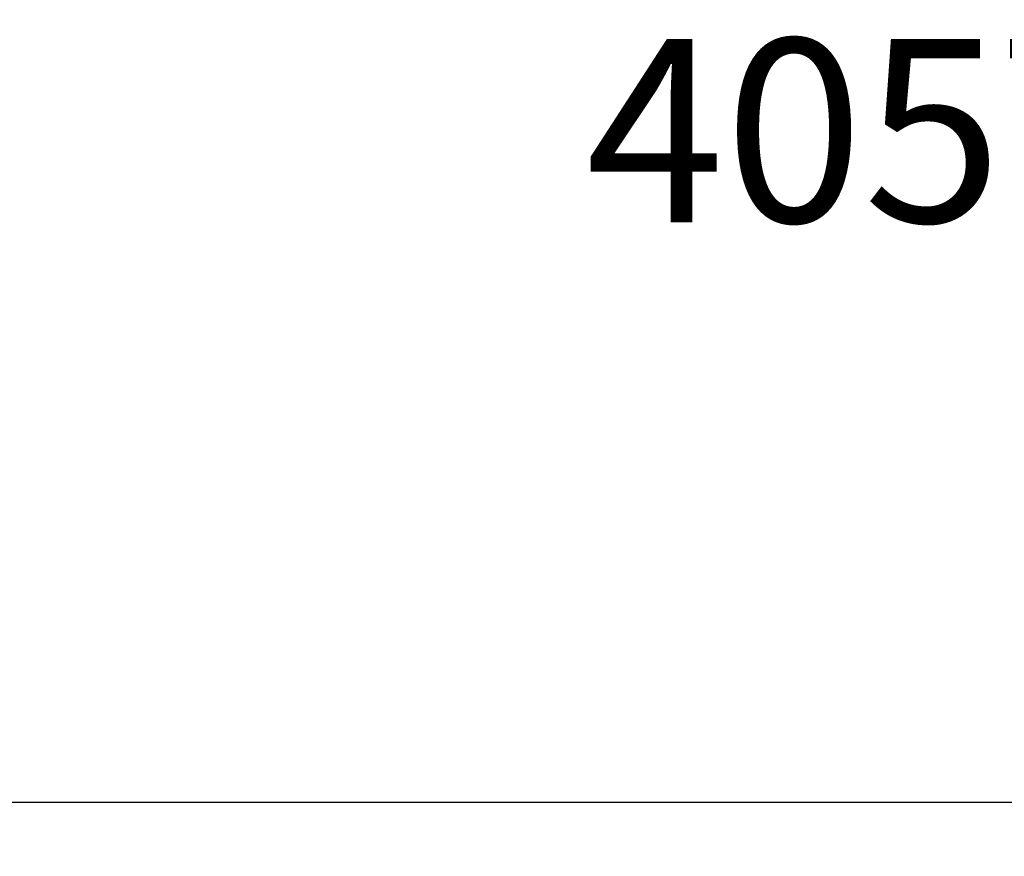
# Model space of a CAD drawing. Units: millimetres. Extents: x 154.1 to 194.4, y 81.2 to 103.
# Drawn here: x 163.2 to 163.7, y 86.3 to 86.7 of the extents above; entities that cross this region are included whole.
import ezdxf

# ---------------------------------------------------------------- set-up
doc = ezdxf.new("R2010")
doc.units = ezdxf.units.MM
doc.styles.add('N-TRON-B', font='txt')
doc.styles.add('PDF Arial', font='arial.ttf')
doc.dimstyles.new('N-Tron 0.0000', dxfattribs={"dimtxt": 0.15, "dimasz": 0.12, "dimexe": 0.15, "dimexo": 0.06, "dimgap": 0.0375, "dimtad": 0, "dimzin": 0, "dimdsep": 46, "dimtxsty": 'N-TRON-B', "dimcen": 0.1, "dimclrd": 5, "dimclre": 5, "dimclrt": 5, "dimadec": 0, "dimazin": 0, "dimtfac": 1, "dimtofl": 0, "dimtmove": 0, "dimatfit": 3, "dimfxl": 1, "dimtfillclr": 5, "dimtolj": 1, "dimtzin": 0, "dimlwd": -1, "dimlwe": -1, "dimarcsym": 0})

# ---------------------------------------------------------------- blocks, each defined once
blk = doc.blocks.new('*D86')
at = {"color": 5, "transparency": 16777216}
for p, q in [((163.90673, 92.53637), (162.39931, 92.53637)), ((162.54931, 92.41637), (162.54931, 90.09567)), ((162.54931, 86.35712), (162.54931, 88.67781)), ((163.04738, 86.23712), (162.39931, 86.23712))]:
    blk.add_line(p, q, dxfattribs=at)
for points in [[(162.52931, 92.41637), (162.56931, 92.41637), (162.54931, 92.53637)], [(162.52931, 86.35712), (162.56931, 86.35712), (162.54931, 86.23712)]]:
    blk.add_solid(points, dxfattribs=at)
at = {"layer": 'DEFPOINTS', "color": 0, "transparency": 16777216}
for p in [(163.96673, 92.53637), (162.54931, 86.23712), (163.10738, 86.23712)]:
    blk.add_point(p, dxfattribs=at)
at = {"color": 5, "transparency": 16777216, "char_height": 0.15, "attachment_point": 5, "rotation": 90, "style": 'N-TRON-B'}
for s, insert in [('\\A1;[160.00mm]', (162.70109, 89.38674)), ('\\A1;6.30', (162.43681, 89.38674))]:
    blk.add_mtext(s, dxfattribs=dict(at, insert=insert))

msp = doc.modelspace()

# ---------------------------------------------------------------- linework, layer by layer
msp.add_line((164.5414, 86.33712), (163.13278, 86.33712))

# ---------------------------------------------------------------- texts
at = {"insert": (163.48989, 86.67031), "char_height": 0.08, "attachment_point": 1, "style": 'PDF Arial'}
msp.add_mtext_dynamic_manual_height_columns('{\\fArial|b1|i1|c0|p34;405TX-POE}', width=2.0045238, gutter_width=12.5, heights=[0.08972], dxfattribs=at)

# ---------------------------------------------------------------- dimensions: what is measured, and where the dimension line sits
at = {"color": 5}
dim = msp.add_linear_dim(base=(162.54931, 86.23712), p1=(163.96673, 92.53637), p2=(163.10738, 86.23712), angle=90, dimstyle='N-Tron 0.0000', override={"dimpost": '\\X', "dimclrd": 5, "dimclre": 5, "dimclrt": 5}, dxfattribs=at)
dim.commit()
dim.dimension.update_dxf_attribs({"geometry": '*D86', "text_midpoint": (162.54931, 89.38674)})

doc.saveas('drawing.dxf')
